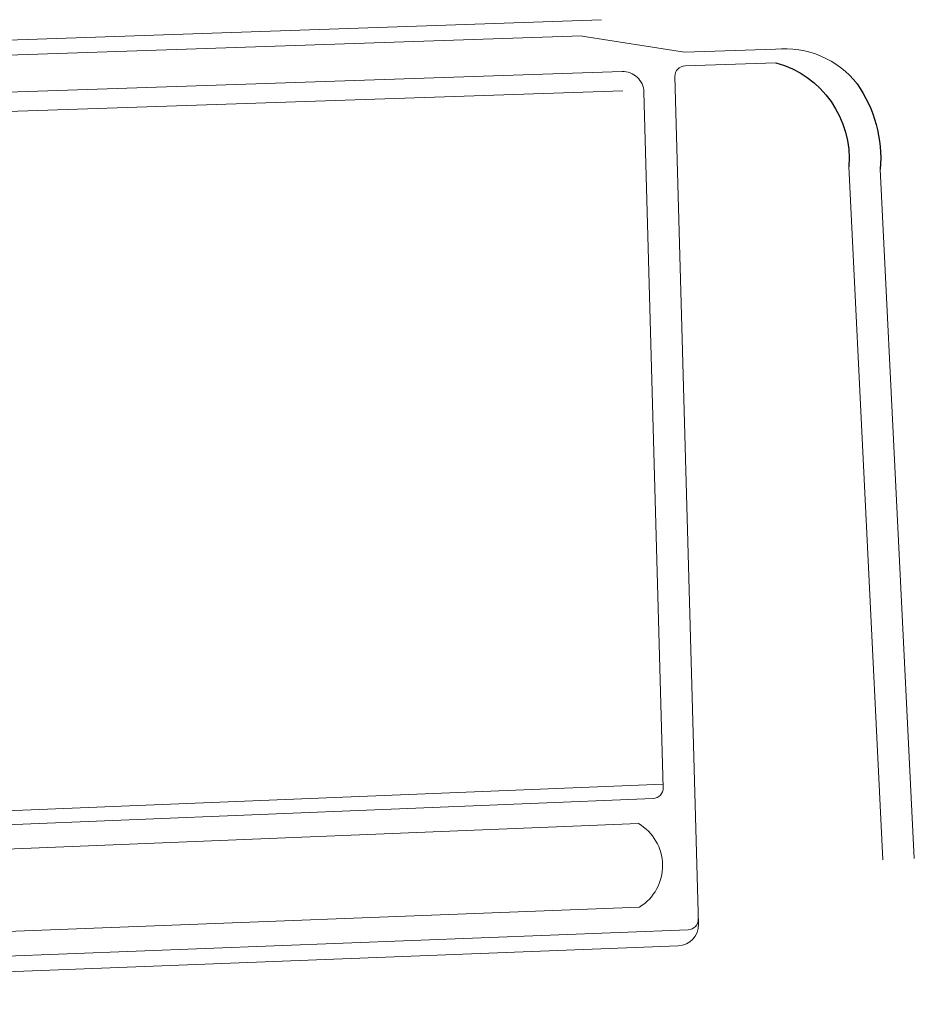
# Model space of a CAD drawing. Extents: x 182145 to 189626, y 1680908 to 1683671.
# Drawn here: x 184794 to 185049, y 1681296 to 1681577 of the extents above; entities that cross this region are included whole.
import ezdxf

# ---------------------------------------------------------------- set-up
doc = ezdxf.new("R2010")
doc.units = 0
doc.header["$LTSCALE"] = 7.5
doc.header["$MEASUREMENT"] = 0
doc.layers.add('PVA Podres', color=7, linetype='Continuous')
doc.layers.add('PVA_Vias Existentes', color=248, linetype='Continuous', lineweight=20)

msp = doc.modelspace()

# ---------------------------------------------------------------- linework, layer by layer
at = {"layer": 'PVA Podres', "color": 151}
for points in [[(185009.699, 1681564.606, -0.3593647), (185030.54, 1681534.883, -0.3528609)], [(185032.907, 1681558.545, -0.1732979), (185039.513, 1681534.178)]]:
    msp.add_lwpolyline(points, format="xyb", dxfattribs=at)
at = {"layer": 'PVA_Vias Existentes', "color": 151}
for p, q in [((184959.878, 1681576.882), (184559.446, 1681562.992)), ((184954.381, 1681572.278), (184559.336, 1681558.976)), ((184954.385, 1681572.178), (184983.636, 1681567.581)), ((185009.57, 1681568.453), (184983.636, 1681567.581)), ((185009.699, 1681564.606), (184983.765, 1681563.733)), ((184965.787, 1681562.055), (184561.273, 1681548.446)), ((184980.866, 1681560.697), (184987.584, 1681318.489)), ((184965.972, 1681556.559), (184561.47, 1681542.949)), ((184971.987, 1681556.225), (184977.498, 1681357.506)), ((184569.799, 1681341.984), (184977.469, 1681358.544)), ((184569.962, 1681337.988), (184974.621, 1681354.425)), ((184565.274, 1681330.792), (184970.413, 1681347.248)), ((184970.774, 1681323.409), (184566.213, 1681307.778)), ((184984.658, 1681316.94), (184555.523, 1681300.36)), ((184981.818, 1681312.327), (184549.895, 1681295.639))]:
    msp.add_line(p, q, dxfattribs=at)
at = {"layer": 'PVA_Vias Existentes', "color": 151, "linetype": 'Continuous'}
for p, q in [((185040.23, 1681336.877), (185030.536, 1681534.964)), ((185049.22, 1681337.317), (185039.513, 1681534.178))]:
    msp.add_line(p, q, dxfattribs=at)
at = {"layer": 'PVA_Vias Existentes', "color": 151, "linetype": 'ByBlock', "ltscale": 30}
msp.add_arc((185012.252, 1681542.333), 26.257, 38.12807, 95.86255, dxfattribs=at)
at = {"layer": 'PVA_Vias Existentes', "color": 151}
for centre, radius, start, end in [((184983.866, 1681560.735), 3, 91.92699, 181.58869), ((184965.989, 1681556.059), 6, 1.58869, 91.92699), ((184974.499, 1681357.423), 3, 272.32607, 1.58869), ((184963.428, 1681335.22), 13.909, 301.88017, 59.85741), ((184984.543, 1681319.938), 3, 272.21265, 1.58869), ((184981.586, 1681318.323), 6, 272.21265, 1.58869)]:
    msp.add_arc(centre, radius, start, end, dxfattribs=at)

doc.saveas('drawing.dxf')
